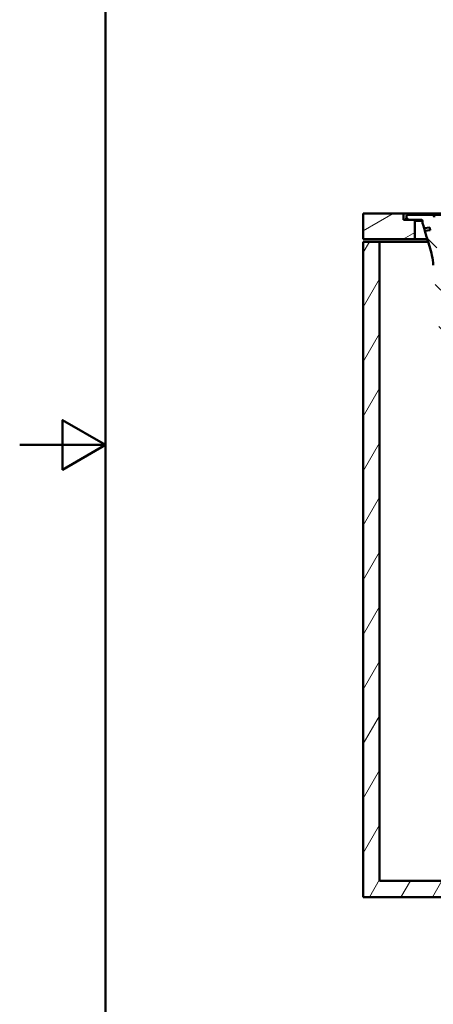
# Paper-space layout 'DS_2' of a CAD drawing. Units: millimetres. Extents: x 0 to 2100, y 0 to 2970.
# Drawn here: x 0 to 482, y 834 to 1980 of the extents above; entities that cross this region are included whole.
import ezdxf

# ---------------------------------------------------------------- set-up
doc = ezdxf.new("R2010")
doc.units = ezdxf.units.MM
doc.header["$LTSCALE"] = 10
for name, color, linetype, lineweight in [('Hatch', 7, 'Continuous', 9), ('Sketch Geometry(ISO)', 7, 'Continuous', 50), ('Visible Edges(ISO)', 7, 'Continuous', 50), ('Visible Tangent Edges(ISO)', 7, 'Continuous', 25)]:
    doc.layers.add(name, color=color, linetype=linetype, lineweight=lineweight)

# ---------------------------------------------------------------- blocks, each defined once
blk = doc.blocks.new('Borders Default Border')
at = {"layer": 'Sketch Geometry(ISO)', "flags": 128}
for points in [[(10, 10), (10, 287), (200, 287), (200, 10), (10, 10)], [(0, 148.5), (10, 148.5), (5, 151.39), (5, 145.61), (10, 148.5)]]:
    blk.add_lwpolyline(points, dxfattribs=at)

psp = doc.layouts.new('DS_2')

# ---------------------------------------------------------------- hatches: boundary and pattern name
at = {"layer": 'Hatch'}
h = psp.add_hatch(dxfattribs=at)
h.set_pattern_fill('ANSI31', color=256, scale=254, angle=165, style=0)
h.set_pattern_definition([(210, (0, 0), (15.875, -27.4963), [])])
h.paths.add_polyline_path([(399.93, 1754.19), (399.93, 1724.19), (459.93, 1724.19), (459.93, 1745.69), (458.93, 1746.69), (449.93, 1746.69), (446.93, 1746.69), (446.93, 1754.19)])
h = psp.add_hatch(dxfattribs=at)
h.set_pattern_fill('ANSI31', color=256, scale=254, angle=90, style=0)
h.set_pattern_definition([(135, (0, 0), (-22.45064, -22.45064), [])])
edge = h.paths.add_edge_path()
edge.add_line((639.93, 1536.61), (655.26, 1536.61))
edge.add_line((655.26, 1536.61), (655.12, 1538.56))
edge.add_ellipse((654.82, 1537.39), major_axis=(1.2, -0.04), ratio=1, start_angle=77.607, end_angle=90)
edge.add_line((654.86, 1538.59), (642.9, 1539.01))
edge.add_ellipse((642.91, 1539.11), major_axis=(-0.0999, 0.0035), ratio=1, start_angle=0, end_angle=90, ccw=False)
edge.add_line((642.81, 1539.11), (642.82, 1539.51))
edge.add_ellipse((642.92, 1539.51), major_axis=(0.0035, 0.0999), ratio=1, start_angle=2, end_angle=90, ccw=False)
edge.add_line((642.92, 1539.61), (655.05, 1539.61))
edge.add_line((655.05, 1539.61), (654.98, 1540.62))
edge.add_ellipse((653.98, 1540.55), major_axis=(-0.07, 0.998), ratio=1, start_angle=270, end_angle=341)
edge.add_line((654.24, 1541.51), (642.77, 1544.59))
edge.add_ellipse((643.03, 1545.55), major_axis=(-0.966, 0.259), ratio=1, start_angle=54.5, end_angle=90, ccw=False)
edge.add_line((642.26, 1544.92), (640.59, 1546.93))
edge.add_ellipse((641.37, 1547.57), major_axis=(-0.636, 0.772), ratio=1, start_angle=54.5, end_angle=90, ccw=False)
edge.add_line((640.37, 1547.5), (640.22, 1549.6))
edge.add_ellipse((636.73, 1549.35), major_axis=(-0.24, 3.49), ratio=1, start_angle=270, end_angle=353)
edge.add_line((636.91, 1552.85), (512.3, 1559.38))
edge.add_spline(control_points=[(512.3, 1559.38), (510.67, 1559.47), (509.06, 1559.82), (506.02, 1561.02), (504.61, 1561.87), (501.88, 1564.2), (500.65, 1565.74), (498.86, 1569.21), (498.31, 1571.11), (498.14, 1573.05)], knot_values=[-2.152597, -2.152597, -2.152597, -2.152597, -1.6622652, -1.6622652, -1.1719334, -1.1719334, -0.5859667, -0.5859667, 0, 0, 0, 0], degree=3, periodic=0)
edge.add_line((498.14, 1573.05), (482.67, 1749.95))
edge.add_ellipse((479.68, 1749.69), major_axis=(-0.26, 2.99), ratio=1, start_angle=270, end_angle=355)
edge.add_line((479.68, 1752.69), (451.74, 1752.69))
edge.add_ellipse((451.74, 1751.19), major_axis=(-1.5, 0), ratio=1, start_angle=270, end_angle=356)
edge.add_line((450.25, 1751.29), (449.93, 1746.69))
edge.add_line((449.93, 1746.69), (458.93, 1746.69))
edge.add_line((458.93, 1746.69), (467.85, 1746.69))
edge.add_ellipse((467.85, 1745.69), major_axis=(1, 0), ratio=1, start_angle=0, end_angle=90, ccw=False)
edge.add_line((468.85, 1745.69), (468.85, 1742.88))
edge.add_ellipse((465, 1739.69), major_axis=(3.85, 3.19), ratio=1, start_angle=335.33126, end_angle=360, ccw=False)
edge.add_line((469.83, 1740.98), (470.85, 1737.19))
edge.add_line((470.85, 1737.19), (477.52, 1737.77))
edge.add_line((477.52, 1737.77), (477.78, 1734.78))
edge.add_line((477.78, 1734.78), (471.63, 1734.24))
edge.add_line((471.63, 1734.24), (473.52, 1727.19))
edge.add_ellipse((492.84, 1732.37), major_axis=(5.18, -19.32), ratio=1, start_angle=270, end_angle=273)
edge.add_line((473.82, 1726.19), (477.01, 1716.38))
edge.add_ellipse((381.9, 1685.48), major_axis=(30.9, -95.11), ratio=1, start_angle=77, end_angle=90, ccw=False)
edge.add_line((481.52, 1694.2), (492.13, 1572.97))
edge.add_spline(control_points=[(492.13, 1572.97), (492.36, 1570.26), (493.04, 1567.6), (495.23, 1562.62), (496.73, 1560.32), (500.76, 1555.9), (503.4, 1553.95), (509.28, 1551.16), (512.47, 1550.36), (515.72, 1550.19)], knot_values=[-3.5876616, -3.5876616, -3.5876616, -3.5876616, -2.770442, -2.770442, -1.9532224, -1.9532224, -0.9766112, -0.9766112, 0, 0, 0, 0], degree=3, periodic=0)
edge.add_line((515.72, 1550.19), (623.19, 1544.56))
edge.add_ellipse((622.67, 1534.57), major_axis=(9.99, -0.52), ratio=1, start_angle=40.55808, end_angle=90, ccw=False)
edge.add_ellipse((638.52, 1546.76), major_axis=(6.1, -7.93), ratio=1, start_angle=270, end_angle=307.44192)
edge.add_line((635.93, 1537.1), (639.43, 1536.16))
edge.add_ellipse((639.93, 1536.11), major_axis=(0.05, 0.497), ratio=1, start_angle=5.78868, end_angle=90, ccw=False)
h = psp.add_hatch(dxfattribs=at)
h.set_pattern_fill('ANSI31', color=256, scale=254, angle=15, style=0)
h.set_pattern_definition([(60, (0, 0), (-27.4963, 15.875), [])])
h.paths.add_polyline_path([(566.93, 854.19), (566.93, 959.19), (906.93, 959.19), (906.93, 854.19), (925.93, 854.19), (925.93, 959.19), (956.93, 959.19), (956.93, 978.19), (418.93, 978.19), (418.93, 1721.19), (399.93, 1721.19), (399.93, 959.19), (547.93, 959.19), (547.93, 854.19)])

# ---------------------------------------------------------------- linework, layer by layer
at = {"layer": 'Visible Edges(ISO)'}
for p, q in [((399.93, 1754.19), (399.93, 1724.19)), ((446.93, 1754.19), (399.93, 1754.19)), ((446.93, 1746.69), (446.93, 1754.19)), ((446.93, 1754.19), (464.43, 1754.19)), ((479.68, 1752.69), (451.74, 1752.69)), ((464.43, 1754.19), (500.76, 1754.19)), ((500.76, 1752.69), (479.68, 1752.69)), ((458.93, 1746.69), (446.93, 1746.69)), ((450.25, 1751.29), (449.93, 1746.69)), ((449.93, 1746.69), (467.85, 1746.69)), ((459.93, 1745.69), (458.93, 1746.69)), ((459.93, 1724.19), (459.93, 1745.69)), ((459.93, 1745.69), (468.85, 1745.69)), ((468.85, 1745.69), (468.85, 1742.88)), ((469.83, 1740.98), (470.85, 1737.19)), ((470.85, 1737.19), (477.52, 1737.77)), ((471.63, 1734.24), (470.85, 1737.19)), ((477.78, 1734.78), (471.63, 1734.24)), ((471.63, 1734.24), (473.52, 1727.19)), ((477.52, 1737.77), (477.78, 1734.78)), ((399.93, 1724.19), (459.93, 1724.19)), ((418.93, 1721.19), (399.93, 1721.19)), ((399.93, 1721.19), (399.93, 959.19)), ((418.93, 978.19), (418.93, 1721.19)), ((418.93, 1721.19), (475.45, 1721.19)), ((474.47, 1724.19), (459.93, 1724.19)), ((473.82, 1726.19), (477.01, 1716.38)), ((956.93, 978.19), (418.93, 978.19)), ((399.93, 959.19), (547.93, 959.19))]:
    psp.add_line(p, q, dxfattribs=at)
for centre, radius, start, end in [((451.74, 1751.19), 1.5, 90, 176), ((479.68, 1749.69), 3, 5, 90), ((467.85, 1745.69), 1, 0, 90), ((465, 1739.69), 5, 15, 39.66874), ((492.84, 1732.37), 20, 195, 198), ((381.9, 1685.48), 100, 5, 18)]:
    psp.add_arc(centre, radius, start, end, dxfattribs=at)
at = {"layer": 'Visible Tangent Edges(ISO)'}
psp.add_line((464.43, 1754.19), (464.43, 1752.69), dxfattribs=at)

# ---------------------------------------------------------------- block references
at = {"xscale": 10, "yscale": 10, "zscale": 10}
psp.add_blockref('Borders Default Border', (0, 0), dxfattribs=at)

doc.saveas('drawing.dxf')
